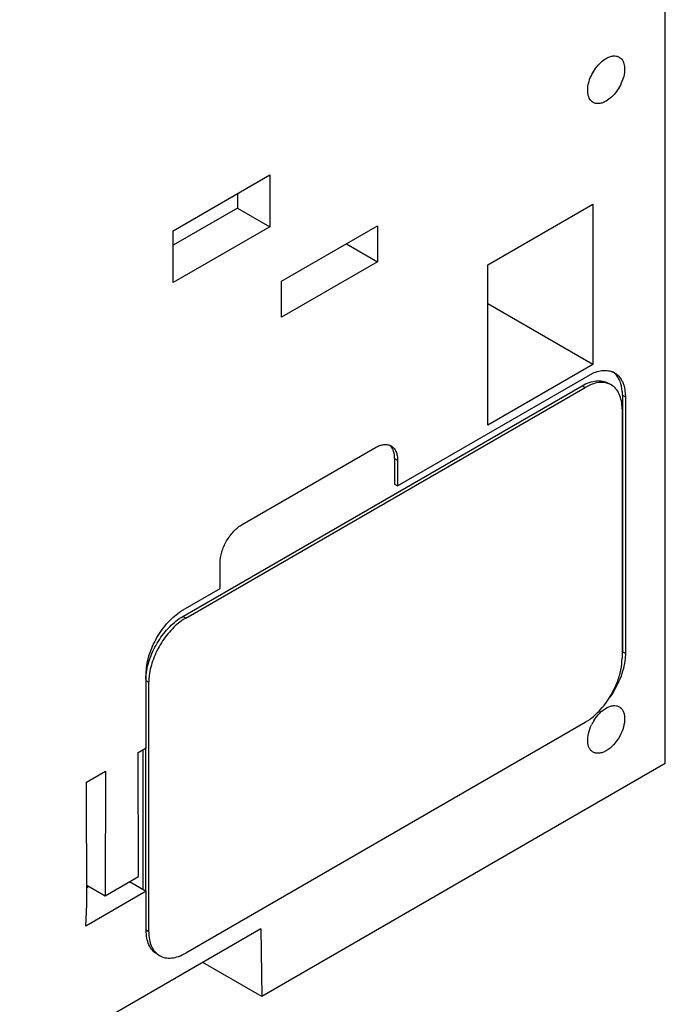
# Model space of a CAD drawing. Units: millimetres. Extents: x 25 to 197, y 70 to 241.
# Drawn here: x 167 to 197, y 95 to 142 of the extents above; entities that cross this region are included whole.
import ezdxf

# ---------------------------------------------------------------- set-up
doc = ezdxf.new("R2010")
doc.units = ezdxf.units.MM
doc.header["$LTSCALE"] = 20.234425
doc.layers.get('0').update_dxf_attribs({"linetype": 'CONTINUOUS'})

msp = doc.modelspace()

# ---------------------------------------------------------------- linework, layer by layer
at = {"color": 7, "linetype": 'CONTINUOUS'}
for p, q in [((197.431, 106.808), (197.431, 174.986)), ((173.906, 132.27), (178.53, 134.94)), ((178.53, 134.94), (178.529, 132.459)), ((176.974, 134.041), (176.974, 133.357)), ((176.974, 133.357), (173.906, 131.586)), ((176.974, 133.357), (178.529, 132.459)), ((188.946, 130.65), (193.966, 133.548)), ((193.966, 133.548), (193.966, 125.873)), ((173.907, 129.79), (173.906, 132.27)), ((178.529, 132.459), (173.907, 129.79)), ((179.082, 129.854), (183.678, 132.507)), ((183.678, 132.507), (183.678, 130.792)), ((182.193, 131.65), (183.678, 130.792)), ((183.678, 130.792), (179.082, 128.139)), ((188.946, 122.974), (188.946, 130.65)), ((179.082, 128.139), (179.082, 129.854)), ((193.966, 125.873), (188.946, 128.771)), ((193.966, 125.873), (188.946, 122.974)), ((184.633, 120.076), (193.966, 125.465)), ((174.362, 113.84), (193.454, 124.863)), ((174.503, 113.758), (193.595, 124.781)), ((193.454, 124.863), (193.595, 124.781)), ((195.381, 124.418), (195.522, 124.336)), ((195.381, 124.418), (195.381, 112.156)), ((195.522, 124.336), (195.522, 112.074)), ((195.363, 123.76), (195.363, 111.839)), ((177.208, 118.239), (183.572, 121.913)), ((184.491, 121.382), (184.633, 121.301)), ((184.491, 121.382), (184.491, 120.157)), ((184.633, 121.301), (184.633, 120.076)), ((184.491, 120.157), (184.633, 120.076)), ((176.147, 115.177), (176.147, 116.402)), ((174.38, 114.156), (176.147, 115.177)), ((174.503, 113.758), (174.362, 113.84)), ((195.522, 112.074), (195.381, 112.156)), ((172.612, 107.566), (172.612, 111.094)), ((172.594, 110.778), (172.736, 110.696)), ((172.736, 98.775), (172.736, 110.696)), ((193.595, 108.777), (174.503, 97.755)), ((172.23, 107.346), (172.612, 107.566)), ((172.244, 101.411), (172.23, 107.346)), ((172.471, 100.792), (172.471, 107.485)), ((172.594, 100.721), (172.594, 107.577)), ((197.431, 106.808), (178.141, 95.671)), ((169.755, 105.917), (170.66, 106.44)), ((170.66, 106.44), (170.646, 100.488)), ((169.769, 100.082), (169.755, 105.917)), ((170.646, 100.488), (172.244, 101.411)), ((171.822, 101.167), (172.612, 100.711)), ((172.612, 100.711), (169.726, 99.045)), ((169.767, 100.995), (170.646, 100.488)), ((169.88, 100.93), (169.767, 100.865)), ((172.612, 98.847), (172.612, 100.711)), ((169.726, 99.045), (169.769, 100.082)), ((178.092, 98.908), (153.131, 84.497)), ((172.736, 98.775), (172.612, 98.847)), ((178.092, 98.908), (178.141, 95.671)), ((178.141, 95.671), (175.313, 97.304))]:
    msp.add_line(p, q, dxfattribs=at)
for centre, radius, start, end in [((183.916, 121.616), 0.525, 43.8949, 50.6718), ((175.683, 111.716), 2.358, 120.006, 120.9518), ((192.998, 112.156), 2.383, 358.4568, 359.993), ((174.977, 110.778), 2.383, 178.4537, 179.9895), ((175.089, 110.696), 2.353, 179.1663, 179.9945), ((195.851, 107.721), 2.162, 147.3381, 154.339)]:
    msp.add_arc(centre, radius, start, end, dxfattribs=at)
for points, knots in [([(193.978, 138.406), (193.915, 138.442), (193.802, 138.557), (193.72, 138.801), (193.713, 139.095), (193.779, 139.419), (193.912, 139.748), (194.101, 140.056), (194.331, 140.317), (194.51, 140.455), (194.603, 140.509)], [0, 0, 0, 0, 0.086925, 0.186396, 0.30379, 0.4376, 0.582097, 0.729381, 0.871203, 1, 1, 1, 1]), ([(194.603, 140.509), (194.658, 140.54), (194.767, 140.592), (194.934, 140.633), (195.092, 140.629), (195.187, 140.594), (195.228, 140.571)], [0, 0, 0, 0, 0.289396, 0.549127, 0.782313, 1, 1, 1, 1]), ([(195.228, 140.571), (195.29, 140.534), (195.404, 140.419), (195.486, 140.175), (195.493, 139.881), (195.427, 139.557), (195.294, 139.229), (195.105, 138.921), (194.875, 138.659), (194.695, 138.521), (194.603, 138.467)], [0, 0, 0, 0, 0.086925, 0.186396, 0.30379, 0.4376, 0.582097, 0.729381, 0.871203, 1, 1, 1, 1]), ([(194.603, 138.467), (194.548, 138.436), (194.439, 138.384), (194.271, 138.343), (194.114, 138.347), (194.019, 138.382), (193.978, 138.406)], [0, 0, 0, 0, 0.289396, 0.549127, 0.782313, 1, 1, 1, 1]), ([(193.966, 125.465), (194.059, 125.505), (194.243, 125.569), (194.52, 125.608), (194.779, 125.583), (194.935, 125.521), (195.004, 125.481)], [0, 0, 0, 0, 0.282193, 0.539313, 0.775508, 1, 1, 1, 1]), ([(195.091, 125.37), (195.077, 125.387), (195.021, 125.449), (194.955, 125.503), (194.903, 125.538)], [0, 0, 0, 0, 0.254376, 1, 1, 1, 1]), ([(195.004, 125.481), (195.078, 125.438), (195.216, 125.327), (195.316, 125.181), (195.358, 125.101)], [0, 0, 0, 0, 0.486138, 1, 1, 1, 1]), ([(195.265, 125.078), (195.254, 125.106), (195.207, 125.209), (195.145, 125.306), (195.091, 125.37)], [0, 0, 0, 0, 0.260774, 1, 1, 1, 1]), ([(193.454, 124.863), (193.563, 124.926), (193.782, 125.029), (194.117, 125.111), (194.432, 125.103), (194.621, 125.034), (194.704, 124.986)], [0, 0, 0, 0, 0.289536, 0.549111, 0.782251, 1, 1, 1, 1]), ([(194.635, 124.991), (194.476, 125.032), (194.101, 125.024), (193.765, 124.879), (193.595, 124.781)], [0, 0, 0, 0, 0.456265, 1, 1, 1, 1]), ([(195.363, 123.76), (195.363, 123.887), (195.344, 124.128), (195.246, 124.459), (195.082, 124.727), (194.928, 124.857), (194.845, 124.904)], [0, 0, 0, 0, 0.289537, 0.549113, 0.782252, 1, 1, 1, 1]), ([(195.381, 124.418), (195.381, 124.478), (195.372, 124.702), (195.327, 124.926), (195.265, 125.078)], [0, 0, 0, 0, 0.269369, 1, 1, 1, 1]), ([(195.358, 125.101), (195.385, 125.048), (195.489, 124.806), (195.522, 124.539), (195.522, 124.336)], [0, 0, 0, 0, 0.228148, 1, 1, 1, 1]), ([(183.572, 121.913), (183.638, 121.951), (183.769, 122.013), (183.97, 122.062), (184.159, 122.057), (184.273, 122.016), (184.322, 121.987)], [0, 0, 0, 0, 0.28954, 0.549116, 0.782255, 1, 1, 1, 1]), ([(184.491, 121.382), (184.491, 121.498), (184.467, 121.714), (184.361, 121.91), (184.294, 121.98)], [0, 0, 0, 0, 0.543239, 1, 1, 1, 1]), ([(184.322, 121.987), (184.371, 121.959), (184.464, 121.881), (184.563, 121.72), (184.621, 121.521), (184.633, 121.377), (184.633, 121.301)], [0, 0, 0, 0, 0.217744, 0.450882, 0.710459, 1, 1, 1, 1]), ([(176.147, 116.402), (176.147, 116.576), (176.213, 116.942), (176.44, 117.457), (176.773, 117.912), (177.058, 118.152), (177.208, 118.239)], [0, 0, 0, 0, 0.237254, 0.500002, 0.762748, 1, 1, 1, 1]), ([(172.612, 111.094), (172.612, 111.365), (172.707, 111.936), (173.045, 112.748), (173.546, 113.483), (173.977, 113.888), (174.208, 114.047)], [0, 0, 0, 0, 0.234523, 0.494132, 0.756864, 1, 1, 1, 1]), ([(174.208, 114.047), (174.222, 114.057), (174.278, 114.095), (174.336, 114.131), (174.38, 114.156)], [0, 0, 0, 0, 0.254671, 1, 1, 1, 1]), ([(172.61, 111.056), (172.64, 111.332), (172.783, 111.894), (173.17, 112.674), (173.697, 113.351), (174.133, 113.708), (174.362, 113.84)], [0, 0, 0, 0, 0.245085, 0.507783, 0.766342, 1, 1, 1, 1]), ([(174.47, 113.739), (174.248, 113.606), (173.826, 113.254), (173.314, 112.593), (172.934, 111.834), (172.79, 111.287), (172.756, 111.019)], [0, 0, 0, 0, 0.234354, 0.49237, 0.754445, 1, 1, 1, 1]), ([(195.522, 112.074), (195.522, 112.055), (195.521, 111.976), (195.516, 111.898), (195.511, 111.839)], [0, 0, 0, 0, 0.244638, 1, 1, 1, 1]), ([(194.489, 109.573), (194.756, 109.908), (195.079, 110.469), (195.317, 111.258), (195.363, 111.652), (195.363, 111.839)], [0, 0, 0, 0, 0.521818, 0.771754, 1, 1, 1, 1]), ([(195.511, 111.839), (195.48, 111.509), (195.299, 110.835), (194.961, 110.229), (194.751, 109.943)], [0, 0, 0, 0, 0.482766, 1, 1, 1, 1]), ([(172.595, 110.842), (172.596, 110.859), (172.598, 110.931), (172.604, 111.003), (172.61, 111.056)], [0, 0, 0, 0, 0.245362, 1, 1, 1, 1]), ([(172.756, 111.019), (172.753, 110.994), (172.743, 110.898), (172.737, 110.802), (172.736, 110.73)], [0, 0, 0, 0, 0.256131, 1, 1, 1, 1]), ([(193.595, 108.777), (193.676, 108.824), (194.01, 109.045), (194.297, 109.333), (194.489, 109.573)], [0, 0, 0, 0, 0.232042, 1, 1, 1, 1]), ([(194.03, 108.888), (194.107, 109.008), (194.277, 109.223), (194.491, 109.397), (194.603, 109.461)], [0, 0, 0, 0, 0.525265, 1, 1, 1, 1]), ([(194.603, 109.461), (194.658, 109.493), (194.767, 109.545), (194.934, 109.585), (195.092, 109.581), (195.187, 109.547), (195.228, 109.523)], [0, 0, 0, 0, 0.289396, 0.549127, 0.782313, 1, 1, 1, 1]), ([(195.228, 109.523), (195.268, 109.5), (195.343, 109.437), (195.425, 109.307), (195.474, 109.148), (195.499, 108.891), (195.441, 108.533), (195.326, 108.257), (195.251, 108.121)], [0, 0, 0, 0, 0.091361, 0.188907, 0.296987, 0.417551, 0.693215, 1, 1, 1, 1]), ([(193.978, 107.358), (193.94, 107.38), (193.869, 107.438), (193.759, 107.603), (193.701, 107.887), (193.745, 108.268), (193.839, 108.527), (193.902, 108.657)], [0, 0, 0, 0, 0.092881, 0.191354, 0.418277, 0.692176, 1, 1, 1, 1]), ([(195.251, 108.121), (195.17, 107.973), (194.983, 107.708), (194.735, 107.496), (194.603, 107.42)], [0, 0, 0, 0, 0.525434, 1, 1, 1, 1]), ([(194.603, 107.42), (194.548, 107.388), (194.439, 107.337), (194.271, 107.296), (194.114, 107.3), (194.019, 107.334), (193.978, 107.358)], [0, 0, 0, 0, 0.289396, 0.549127, 0.782313, 1, 1, 1, 1]), ([(173.13, 97.703), (173.047, 97.75), (172.893, 97.88), (172.729, 98.148), (172.631, 98.479), (172.612, 98.72), (172.612, 98.847)], [0, 0, 0, 0, 0.217744, 0.450882, 0.710461, 1, 1, 1, 1]), ([(172.736, 98.775), (172.736, 98.649), (172.755, 98.408), (172.852, 98.077), (173.017, 97.808), (173.171, 97.679), (173.254, 97.631)], [0, 0, 0, 0, 0.289537, 0.549113, 0.782252, 1, 1, 1, 1]), ([(173.254, 97.631), (173.336, 97.584), (173.525, 97.515), (173.84, 97.507), (174.176, 97.588), (174.394, 97.692), (174.503, 97.755)], [0, 0, 0, 0, 0.217749, 0.450889, 0.710464, 1, 1, 1, 1])]:
    msp.add_open_spline(points, degree=3, knots=knots, dxfattribs=at)
msp.add_open_spline([(194.845, 124.904), (194.78, 124.942), (194.708, 124.971), (194.635, 124.991)], degree=3, dxfattribs=at)

doc.saveas('drawing.dxf')
